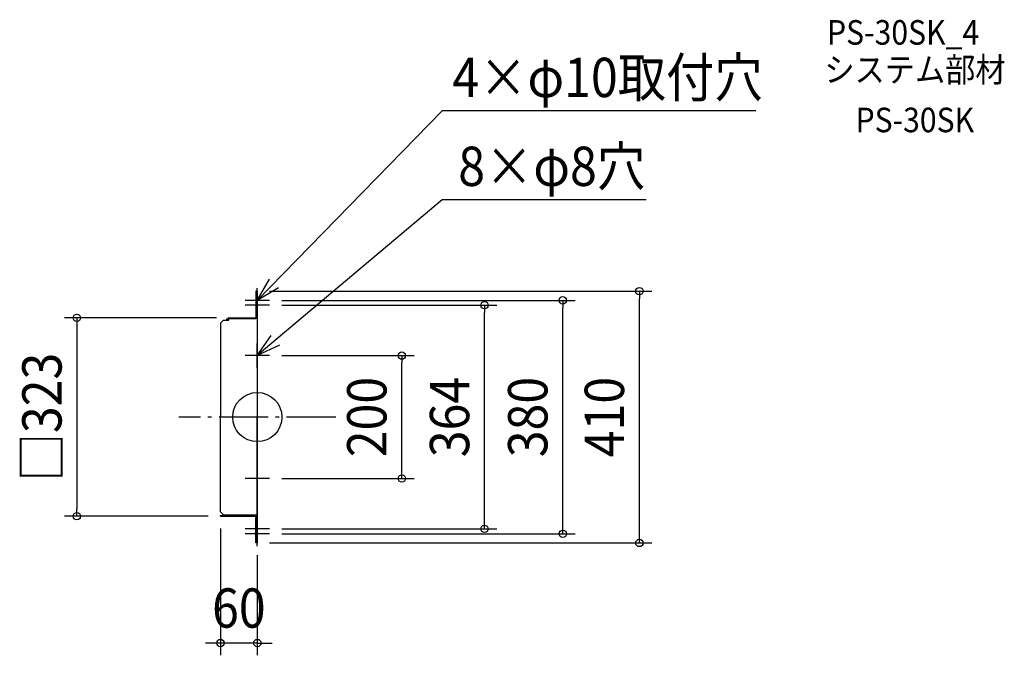
# Model space of a CAD drawing. Extents: x -387 to 1215, y -388 to 647.
import ezdxf
from ezdxf.enums import TextEntityAlignment as Align

# ---------------------------------------------------------------- set-up
doc = ezdxf.new("R2010")
doc.units = 0
doc.header["$LTSCALE"] = 20
doc.header["$PDMODE"] = 3
doc.header["$PDSIZE"] = -2
doc.linetypes.add('DASHDOT', pattern=[5.5, 4, -0.6, 0.3, -0.6])
doc.layers.get('DEFPOINTS').update_dxf_attribs({"linetype": 'CONTINUOUS'})
for name, color, linetype in [('ARRANGE', 1, 'CONTINUOUS'), ('BASIS', 6, 'DASHDOT'), ('DETAIL', 5, 'CONTINUOUS'), ('ETC', 61, 'CONTINUOUS'), ('NOTE', 4, 'CONTINUOUS'), ('OUTLINE', 3, 'CONTINUOUS'), ('SIZE', 30, 'CONTINUOUS')]:
    doc.layers.add(name, color=color, linetype=linetype)
doc.styles.get("Standard").update_dxf_attribs({"font": 'SIMPLEX.shx', "width": 0.9, "height": 64, "bigfont": 'BIGFONT.shx'})

msp = doc.modelspace()

# ---------------------------------------------------------------- linework, layer by layer
at = {"layer": 'ARRANGE', "color": 1, "linetype": 'CONTINUOUS'}
msp.add_circle((0, 0), 40, dxfattribs=at)
msp.add_point((0, 0), dxfattribs=at)
at = {"layer": 'BASIS', "color": 6, "linetype": 'DASHDOT'}
msp.add_line((127.720792, 0), (-127.720792, 0), dxfattribs=at)
at = {"layer": 'DEFPOINTS', "color": 30, "linetype": 'CONTINUOUS'}
for p in [(0, 205), (621.658605, 205), (20, 190), (20, 182), (369.74853, 182), (496.984957, 190), (-46.487247, 161.500009), (20, 100), (235.184726, 100), (20, -100), (-293.459118, -161.500009), (-60, -161.500009), (-60, -161.500009), (20, -182), (20, -190), (0, -205), (0, -205), (-60, -367.925731)]:
    msp.add_point(p, dxfattribs=at)
at = {"layer": 'DETAIL', "color": 5, "linetype": 'CONTINUOUS'}
for p, q in [((-2.407351, 205), (-2.407351, 162.803991)), ((-2.407351, 205), (0, 205)), ((-1.203675, 205), (-2.407351, 205)), ((-1.203675, 205), (-1.203675, 162.503072)), ((0, 205), (0, 162.302459)), ((-49.845889, 157.889409), (-48.398338, 160.39664)), ((-2.407351, 160.296759), (-46.542115, 160.296759)), ((-46.542115, 157.889409), (-46.542115, 160.296759)), ((-46.487247, 161.500009), (-2.206738, 161.500009)), ((-46.487247, 160.296334), (-2.407351, 160.296334)), ((0, 162.803991), (-2.407351, 162.803991)), ((-2.407351, 160.296334), (-2.206738, 160.296334)), ((0, 162.803991), (0, -204.999574)), ((-60, 152.874095), (-54.984686, 157.889409)), ((-60, 152.874095), (-60, 0)), ((-54.984686, 157.889409), (-46.542115, 157.889409)), ((-48.456004, 157.889409), (-47.355925, 159.794802)), ((-60, -154.277957), (-60, 2.006126)), ((0, -205), (0, 0)), ((-60, -154.277957), (-54.984686, -159.293271)), ((-54.800917, -159.293271), (0.183769, -159.293271)), ((0, -159.293271), (0, -160.296334)), ((-60, -160.296334), (-2.407351, -160.296334)), ((-60, -160.296334), (-45.985715, -160.296334)), ((-60, -161.500009), (-60, -160.296334)), ((-60, -161.500009), (-2.206738, -161.500009)), ((-60, -161.500009), (-46.040584, -161.500009)), ((0, -160.296334), (-18.055131, -160.296334)), ((-2.407351, -160.296334), (-2.006126, -160.296334)), ((-2.407351, -205), (-2.407351, -162.803991)), ((0, -162.803991), (-2.407351, -162.803991)), ((-1.203675, -205), (-1.203675, -162.503072)), ((0, -205), (0, -162.302459)), ((0, -205), (-2.407351, -205)), ((-1.203675, -205), (0, -205))]:
    msp.add_line(p, q, dxfattribs=at)
for centre, radius, start, end in [((-46.487247, 159.293271), 2.206738, 90, 150), ((-46.487247, 159.293271), 1.003063, 90, 150), ((-2.206738, 162.503072), 2.206738, 270, 0), ((-2.206738, 162.503072), 1.003063, 270, 0), ((-2.206738, -162.503072), 2.206738, 0, 90), ((-2.206738, -162.503072), 1.003063, 0, 90)]:
    msp.add_arc(centre, radius, start, end, dxfattribs=at)
at = {"layer": 'NOTE', "color": 4, "linetype": 'CONTINUOUS'}
for p, q in [((300.752841, 498.395836), (0, 190)), ((810.989596, 498.395836), (300.752841, 498.395836)), ((300.752841, 353.729729), (0, 100)), ((632.708009, 353.729729), (300.752841, 353.729729)), ((0, 190), (19.868373, 224.716678)), ((34.564855, 210.131338), (0, 190)), ((0, 170), (0, 210)), ((0, 162), (0, 202)), ((20, 190), (-20, 190)), ((20, 182), (-20, 182)), ((0, 100), (22.700825, 132.934367)), ((0, 80), (0, 120)), ((36.126675, 117.171586), (0, 100)), ((20, 100), (-20, 100)), ((0, -120), (0, -80)), ((20, -100), (-20, -100)), ((0, -202), (0, -162)), ((0, -210), (0, -170)), ((20, -182), (-20, -182)), ((20, -190), (-20, -190))]:
    msp.add_line(p, q, dxfattribs=at)
at = {"layer": 'OUTLINE', "color": 3, "linetype": 'CONTINUOUS'}
for p, q in [((-2.407351, 205), (-2.407351, 162.803991)), ((-2.407351, 205), (0, 205)), ((-1.203675, 205), (-2.407351, 205)), ((0, 205), (0, 162.302459)), ((-49.845889, 157.889409), (-48.398338, 160.39664)), ((-46.542115, 157.889409), (-46.542115, 160.296759)), ((-46.487247, 161.500009), (-2.206738, 161.500009)), ((0, 162.803991), (-2.407351, 162.803991)), ((-1.203675, 162.803991), (-1.203675, 162.503072)), ((0, 162.803991), (0, -204.999574)), ((-60, 152.874095), (-54.984686, 157.889409)), ((-60, 152.874095), (-60, 0)), ((-54.984686, 157.889409), (-46.542115, 157.889409)), ((-48.456004, 157.889409), (-47.355925, 159.794802)), ((-60, -154.277957), (-60, 2.006126)), ((0, -205), (0, 0)), ((-60, -154.277957), (-54.984686, -159.293271)), ((-54.800917, -159.293271), (0.183769, -159.293271)), ((0, -159.293271), (0, -160.296334)), ((-60, -160.296334), (-2.407351, -160.296334)), ((-60, -160.296334), (-45.985715, -160.296334)), ((-60, -161.500009), (-60, -160.296334)), ((-60, -161.500009), (-2.206738, -161.500009)), ((-60, -161.500009), (-46.040584, -161.500009)), ((0, -160.296334), (-18.055131, -160.296334)), ((-2.407351, -160.296334), (-2.006126, -160.296334)), ((-2.407351, -205), (-2.407351, -162.803991)), ((0, -162.803991), (-2.407351, -162.803991)), ((-1.203675, -162.803991), (-1.203675, -162.503072)), ((0, -205), (0, -162.302459)), ((0, -205), (-2.407351, -205)), ((-1.203675, -205), (0, -205))]:
    msp.add_line(p, q, dxfattribs=at)
for centre, radius, start, end in [((-46.487247, 159.293271), 2.206738, 90, 150), ((-46.487247, 159.293271), 1.003063, 90, 150), ((-2.206738, 162.503072), 1.003063, 270, 0), ((-2.206738, -162.503072), 1.003063, 0, 90)]:
    msp.add_arc(centre, radius, start, end, dxfattribs=at)
at = {"layer": 'SIZE', "color": 30, "linetype": 'CONTINUOUS'}
for p, q in [((20, 205), (641.658605, 205)), ((621.658605, 205), (621.658605, 193)), ((621.658605, -193), (621.658605, 193)), ((40, 190), (516.984957, 190)), ((40, 182), (389.74853, 182)), ((369.74853, 182), (369.74853, 170)), ((496.984957, 190), (496.984957, 178)), ((496.984957, -178), (496.984957, 178)), ((-66.487247, 161.500009), (-313.459118, 161.500009)), ((-293.459118, 161.500009), (-293.459118, 149.500009)), ((369.74853, -170), (369.74853, 170)), ((-293.459118, 149.500009), (-293.459118, -149.500009)), ((40, 100), (255.184726, 100)), ((235.184726, 100), (235.184726, 88)), ((235.184726, -88), (235.184726, 88)), ((235.184726, -100), (235.184726, -88)), ((40, -100), (255.184726, -100)), ((-293.459118, -161.500009), (-293.459118, -149.500009)), ((-80, -161.500009), (-313.459118, -161.500009)), ((369.74853, -182), (369.74853, -170)), ((-60, -181.500009), (-60, -387.925731)), ((40, -182), (389.74853, -182)), ((40, -190), (516.984957, -190)), ((496.984957, -190), (496.984957, -178)), ((20, -205), (641.658605, -205)), ((621.658605, -205), (621.658605, -193)), ((0, -225), (0, -387.925731)), ((-72, -367.925731), (-84, -367.925731)), ((-60, -367.925731), (-72, -367.925731)), ((0, -367.925731), (-60, -367.925731)), ((0, -367.925731), (12, -367.925731)), ((12, -367.925731), (24, -367.925731))]:
    msp.add_line(p, q, dxfattribs=at)
for centre in [(621.658605, 205), (496.984957, 190), (369.74853, 182), (-293.459118, 161.500009), (235.184726, 100), (235.184726, -100), (-293.459118, -161.500009), (369.74853, -182), (496.984957, -190), (621.658605, -205), (-60, -367.925731), (0, -367.925731)]:
    msp.add_circle(centre, 6, dxfattribs=at)

# ---------------------------------------------------------------- texts
at = {"layer": 'ETC', "color": 61, "linetype": 'CONTINUOUS', "width": 0.9}
for s, p in [('PS-30SK_4', (926.86352, 606.224333)), ('システム部材', (922.677526, 545.528054)), ('PS-30SK', (973.285029, 463.657944))]:
    msp.add_text(s, height=40, dxfattribs=at).set_placement(p)
at = {"layer": 'NOTE', "color": 4, "linetype": 'CONTINUOUS', "width": 0.9}
for s, p in [('4×φ10取付穴', (317.305576, 520.882145)), ('8×φ8穴', (326.885169, 376.216038))]:
    msp.add_text(s, height=64, dxfattribs=at).set_placement(p)
at = {"layer": 'SIZE', "color": 30, "linetype": 'CONTINUOUS', "width": 0.9}
for s, p in [('□323', (-318.459118, 0)), ('200', (210.184726, 0)), ('364', (344.74853, 0)), ('380', (471.984957, 0)), ('410', (596.658605, 0))]:
    msp.add_text(s, height=64, rotation=90, dxfattribs=at).set_placement(p, align=Align.CENTER)
msp.add_text('60', height=64, dxfattribs=at).set_placement((-30, -342.925731), align=Align.CENTER)

doc.saveas('drawing.dxf')
